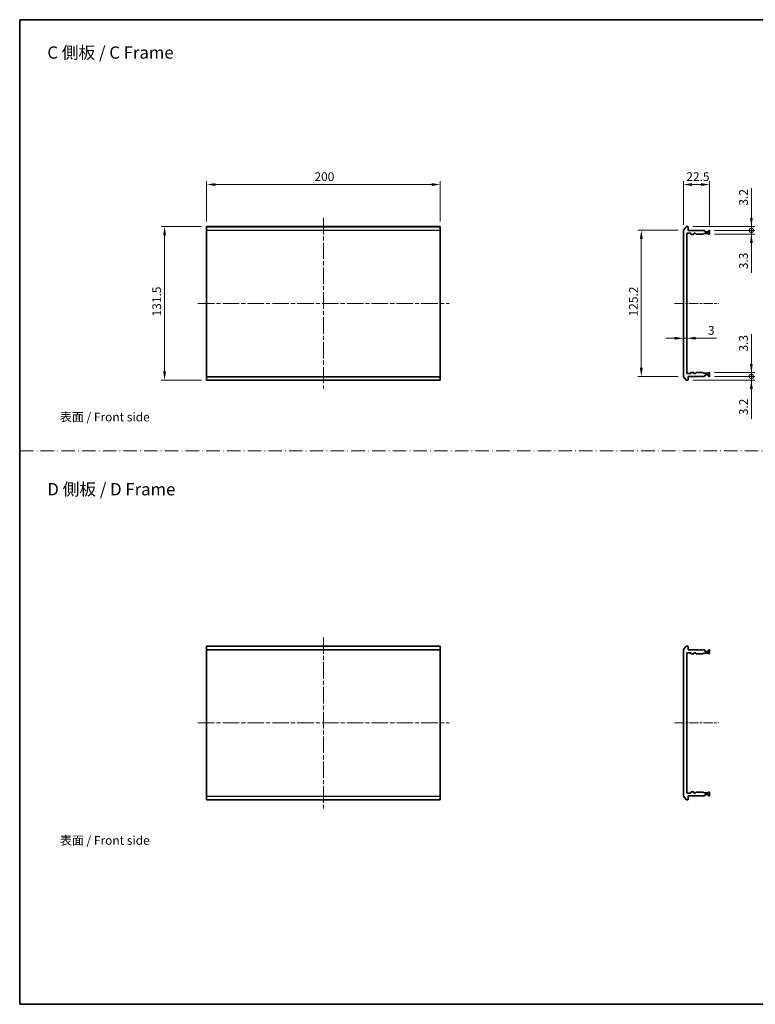
# Model space of a CAD drawing. Units: millimetres. Extents: x 0 to 7880, y 0 to 1264.
# Drawn here: x 2757 to 3387, y 0 to 843 of the extents above; entities that cross this region are included whole.
import ezdxf

# ---------------------------------------------------------------- set-up
doc = ezdxf.new("R2010")
doc.units = ezdxf.units.MM
doc.header["$LTSCALE"] = 2.5
doc.linetypes.add('CHAIN', pattern=[0.3543, 0.2362, -0.0295, 0.0591, -0.0295])
doc.linetypes.add('DASH_DOT', pattern=[0.37, 0.24, -0.06, 0.01, -0.06])
doc.layers.get('Defpoints').update_dxf_attribs({"lineweight": 25})
for name, color, linetype, lineweight in [('Border (ISO)', 7, 'Continuous', 35), ('Dimension (ISO)', 7, 'Continuous', 18), ('Dimension (ISO) @ 1', 7, 'Continuous', 18), ('Sketch Geometry (ISO)', 7, 'Continuous', 18), ('Symbol (ISO)', 7, 'Continuous', 18), ('Visible (ISO)', 7, 'Continuous', 35), ('Visible Narrow (ISO)', 7, 'Continuous', 25)]:
    doc.layers.add(name, color=color, linetype=linetype, lineweight=lineweight)
doc.layers.add('Centerline (ISO)', color=7, linetype='Continuous', lineweight=18, true_color=0x80ffff)
doc.styles.add('Note Text (TK)', font='MS PGothic.ttf')
doc.dimstyles.new('Default - Method 1b (TK)', dxfattribs={"dimscale": 2.5, "dimtxt": 2.5, "dimasz": 2.5, "dimexe": 1, "dimexo": 1.5, "dimgap": 1, "dimtad": 1, "dimrnd": 1e-08, "dimdsep": 46, "dimtxsty": 'Note Text (TK)', "dimcen": 0.09, "dimdle": 5, "dimclrd": 100, "dimclre": 100, "dimclrt": 7, "dimadec": 1, "dimazin": 1, "dimtfac": 1, "dimtmove": 0, "dimatfit": 3, "dimfxl": 0, "dimtolj": 1, "dimlwd": -1, "dimlwe": -1, "dimarcsym": 0})

# ---------------------------------------------------------------- blocks, each defined once
blk = doc.blocks.new('図面枠 tk図枠')
at = {"layer": 'Border (ISO)'}
for p, q in [((14.5, 289), (405.5, 289)), ((14.5, 289), (14.5, 8)), ((405.5, 289), (405.5, 8)), ((14.5, 8), (405.5, 8))]:
    blk.add_line(p, q, dxfattribs=at)
blk = doc.blocks.new('*D120')
at = {"layer": 'Defpoints', "color": 0, "transparency": 16777216}
for p in [(2917.01, 665.85), (2881.01, 534.35), (2917.01, 534.35)]:
    blk.add_point(p, dxfattribs=at)
at = {"layer": 'Dimension (ISO)', "color": 100, "transparency": 16777216}
for p, q in [((2912.51, 665.85), (2878.01, 665.85)), ((2881.01, 658.35), (2881.01, 541.85)), ((2912.51, 534.35), (2878.01, 534.35))]:
    blk.add_line(p, q, dxfattribs=at)
for points in [[(2879.76, 658.35), (2882.26, 658.35), (2881.01, 665.85)], [(2879.76, 541.85), (2882.26, 541.85), (2881.01, 534.35)]]:
    blk.add_solid(points, dxfattribs=at)
at = {"layer": 'Dimension (ISO)', "color": 7, "transparency": 16777216, "insert": (2874.26, 588.93), "char_height": 7.5, "attachment_point": 4, "rotation": 90, "style": 'Note Text (TK)'}
blk.add_mtext('\\A1;131.5', dxfattribs=at)
blk = doc.blocks.new('*D121')
at = {"layer": 'Defpoints', "color": 0, "transparency": 16777216}
for p in [(3117.01, 701.85), (2917.01, 665.85), (3117.01, 665.85)]:
    blk.add_point(p, dxfattribs=at)
at = {"layer": 'Dimension (ISO)', "color": 100, "transparency": 16777216}
for p, q in [((2917.01, 670.35), (2917.01, 704.85)), ((2924.51, 701.85), (3109.51, 701.85)), ((3117.01, 670.35), (3117.01, 704.85))]:
    blk.add_line(p, q, dxfattribs=at)
for points in [[(2924.51, 703.1), (2924.51, 700.6), (2917.01, 701.85)], [(3109.51, 703.1), (3109.51, 700.6), (3117.01, 701.85)]]:
    blk.add_solid(points, dxfattribs=at)
at = {"layer": 'Dimension (ISO)', "color": 7, "transparency": 16777216, "insert": (3009.29, 708.6), "char_height": 7.5, "attachment_point": 4, "style": 'Note Text (TK)'}
blk.add_mtext('\\A1;200', dxfattribs=at)
blk = doc.blocks.new('*D122')
at = {"layer": 'Defpoints', "color": 0, "transparency": 16777216}
for p in [(3347.56, 701.85), (3325.06, 662.74), (3347.56, 662.35)]:
    blk.add_point(p, dxfattribs=at)
at = {"layer": 'Dimension (ISO)', "color": 100, "transparency": 16777216}
for p, q in [((3325.06, 667.24), (3325.06, 704.85)), ((3332.56, 701.85), (3340.06, 701.85)), ((3347.56, 666.85), (3347.56, 704.85))]:
    blk.add_line(p, q, dxfattribs=at)
for points in [[(3332.56, 703.1), (3332.56, 700.6), (3325.06, 701.85)], [(3340.06, 703.1), (3340.06, 700.6), (3347.56, 701.85)]]:
    blk.add_solid(points, dxfattribs=at)
at = {"layer": 'Dimension (ISO)', "color": 7, "transparency": 16777216, "insert": (3327.57, 708.6), "char_height": 7.5, "attachment_point": 4, "style": 'Note Text (TK)'}
blk.add_mtext('\\A1;22.5', dxfattribs=at)
blk = doc.blocks.new('*D123')
at = {"layer": 'Defpoints', "color": 0, "transparency": 16777216}
for p in [(3325.06, 662.74), (3289.06, 537.45), (3325.06, 537.45)]:
    blk.add_point(p, dxfattribs=at)
at = {"layer": 'Dimension (ISO)', "color": 100, "transparency": 16777216}
for p, q in [((3320.56, 662.74), (3286.06, 662.74)), ((3289.06, 655.24), (3289.06, 544.95)), ((3320.56, 537.45), (3286.06, 537.45))]:
    blk.add_line(p, q, dxfattribs=at)
for points in [[(3287.81, 655.24), (3290.31, 655.24), (3289.06, 662.74)], [(3287.81, 544.95), (3290.31, 544.95), (3289.06, 537.45)]]:
    blk.add_solid(points, dxfattribs=at)
at = {"layer": 'Dimension (ISO)', "color": 7, "transparency": 16777216, "insert": (3282.31, 588.93), "char_height": 7.5, "attachment_point": 4, "rotation": 90, "style": 'Note Text (TK)'}
blk.add_mtext('\\A1;125.2', dxfattribs=at)
blk = doc.blocks.new('*D124')
at = {"layer": 'Defpoints', "color": 0, "transparency": 16777216}
for p in [(3325.06, 570.25), (3328.06, 570.25), (3328.06, 569.59)]:
    blk.add_point(p, dxfattribs=at)
at = {"layer": 'Dimension (ISO)', "color": 100, "transparency": 16777216}
for p, q in [((3317.56, 570.25), (3310.06, 570.25)), ((3325.06, 570.25), (3328.06, 570.25)), ((3335.56, 570.25), (3353.4, 570.25))]:
    blk.add_line(p, q, dxfattribs=at)
for points in [[(3317.56, 571.5), (3317.56, 569), (3325.06, 570.25)], [(3335.56, 571.5), (3335.56, 569), (3328.06, 570.25)]]:
    blk.add_solid(points, dxfattribs=at)
at = {"layer": 'Dimension (ISO)', "color": 7, "transparency": 16777216, "insert": (3346.06, 577), "char_height": 7.5, "attachment_point": 4, "style": 'Note Text (TK)'}
blk.add_mtext('\\A1;3', dxfattribs=at)
blk = doc.blocks.new('_DotSmall')
at = {"color": 0, "linetype": 'ByBlock', "const_width": 0.5}
blk.add_lwpolyline([(-0.0625, 0, 1), (0.0625, 0, 1)], format="xyb", close=True, dxfattribs=at)
blk = doc.blocks.new('*D125')
at = {"layer": 'Defpoints', "color": 0, "transparency": 16777216}
for p in [(3328.76, 665.85), (3347.26, 662.65), (3383.26, 665.85)]:
    blk.add_point(p, dxfattribs=at)
at = {"layer": 'Dimension (ISO)', "color": 100, "transparency": 16777216}
for p, q in [((3383.26, 673.35), (3383.26, 698.86)), ((3333.26, 665.85), (3386.26, 665.85)), ((3351.76, 662.65), (3386.26, 662.65)), ((3383.26, 662.65), (3383.26, 665.85)), ((3383.26, 662.65), (3383.26, 655.15))]:
    blk.add_line(p, q, dxfattribs=at)
blk.add_solid([(3382.01, 673.35), (3384.51, 673.35), (3383.26, 665.85)], dxfattribs=at)
at = {"layer": 'Dimension (ISO)', "color": 100, "transparency": 16777216, "xscale": 7.5, "yscale": 7.5, "zscale": 7.5, "rotation": 90}
blk.add_blockref('_DotSmall', (3383.26, 662.65), dxfattribs=at)
at = {"layer": 'Dimension (ISO)', "color": 7, "transparency": 16777216, "insert": (3376.51, 683.85), "char_height": 7.5, "attachment_point": 4, "rotation": 90, "style": 'Note Text (TK)'}
blk.add_mtext('\\A1;3.2', dxfattribs=at)
blk = doc.blocks.new('*D126')
at = {"layer": 'Defpoints', "color": 0, "transparency": 16777216}
for p in [(3347.26, 662.65), (3347.26, 659.35), (3383.26, 662.65)]:
    blk.add_point(p, dxfattribs=at)
at = {"layer": 'Dimension (ISO)', "color": 100, "transparency": 16777216}
for p, q in [((3383.26, 662.65), (3383.26, 677.65)), ((3351.76, 662.65), (3386.26, 662.65)), ((3351.76, 659.35), (3386.26, 659.35)), ((3383.26, 662.65), (3383.26, 659.35)), ((3383.26, 651.85), (3383.26, 626.33))]:
    blk.add_line(p, q, dxfattribs=at)
blk.add_solid([(3382.01, 651.85), (3384.51, 651.85), (3383.26, 659.35)], dxfattribs=at)
at = {"layer": 'Dimension (ISO)', "color": 100, "transparency": 16777216, "xscale": 7.5, "yscale": 7.5, "zscale": 7.5, "rotation": 270}
blk.add_blockref('_DotSmall', (3383.26, 662.65), dxfattribs=at)
at = {"layer": 'Dimension (ISO)', "color": 7, "transparency": 16777216, "insert": (3376.51, 629.33), "char_height": 7.5, "attachment_point": 4, "rotation": 90, "style": 'Note Text (TK)'}
blk.add_mtext('\\A1;3.3', dxfattribs=at)
blk = doc.blocks.new('*D127')
at = {"layer": 'Defpoints', "color": 0, "transparency": 16777216}
for p in [(3328.76, 534.35), (3347.26, 537.55), (3383.26, 534.35)]:
    blk.add_point(p, dxfattribs=at)
at = {"layer": 'Dimension (ISO)', "color": 100, "transparency": 16777216}
for p, q in [((3383.26, 537.55), (3383.26, 545.05)), ((3333.26, 534.35), (3386.26, 534.35)), ((3351.76, 537.55), (3386.26, 537.55)), ((3383.26, 537.55), (3383.26, 534.35)), ((3383.26, 526.85), (3383.26, 501.33))]:
    blk.add_line(p, q, dxfattribs=at)
blk.add_solid([(3382.01, 526.85), (3384.51, 526.85), (3383.26, 534.35)], dxfattribs=at)
at = {"layer": 'Dimension (ISO)', "color": 100, "transparency": 16777216, "xscale": 7.5, "yscale": 7.5, "zscale": 7.5, "rotation": 270}
blk.add_blockref('_DotSmall', (3383.26, 537.55), dxfattribs=at)
at = {"layer": 'Dimension (ISO)', "color": 7, "transparency": 16777216, "insert": (3376.51, 504.33), "char_height": 7.5, "attachment_point": 4, "rotation": 90, "style": 'Note Text (TK)'}
blk.add_mtext('\\A1;3.2', dxfattribs=at)
blk = doc.blocks.new('*D128')
at = {"layer": 'Defpoints', "color": 0, "transparency": 16777216}
for p in [(3347.26, 540.85), (3347.26, 537.55), (3383.26, 537.55)]:
    blk.add_point(p, dxfattribs=at)
at = {"layer": 'Dimension (ISO)', "color": 100, "transparency": 16777216}
for p, q in [((3383.26, 548.35), (3383.26, 573.86)), ((3351.76, 540.85), (3386.26, 540.85)), ((3383.26, 537.55), (3383.26, 540.85)), ((3351.76, 537.55), (3386.26, 537.55)), ((3383.26, 537.55), (3383.26, 522.55))]:
    blk.add_line(p, q, dxfattribs=at)
blk.add_solid([(3382.01, 548.35), (3384.51, 548.35), (3383.26, 540.85)], dxfattribs=at)
at = {"layer": 'Dimension (ISO)', "color": 100, "transparency": 16777216, "xscale": 7.5, "yscale": 7.5, "zscale": 7.5, "rotation": 90}
blk.add_blockref('_DotSmall', (3383.26, 537.55), dxfattribs=at)
at = {"layer": 'Dimension (ISO)', "color": 7, "transparency": 16777216, "insert": (3376.51, 558.85), "char_height": 7.5, "attachment_point": 4, "rotation": 90, "style": 'Note Text (TK)'}
blk.add_mtext('\\A1;3.3', dxfattribs=at)

msp = doc.modelspace()

# ---------------------------------------------------------------- linework, layer by layer
at = {"layer": 'Centerline (ISO)', "linetype": 'CHAIN', "ltscale": 23.990969}
for p, q in [((3017.0067, 673.3451), (3017.0067, 526.8451)), ((2909.5067, 600.0951), (3124.5067, 600.0951)), ((3017.0067, 314.1856), (3017.0067, 167.6856)), ((2909.5067, 240.9356), (3124.5067, 240.9356))]:
    msp.add_line(p, q, dxfattribs=at)
at = {"layer": 'Centerline (ISO)', "linetype": 'CHAIN', "ltscale": 13.889993}
for p, q in [((3317.5553, 600.0951), (3355.0553, 600.0951)), ((3317.5553, 240.9356), (3355.0553, 240.9356))]:
    msp.add_line(p, q, dxfattribs=at)
at = {"layer": 'Sketch Geometry (ISO)', "color": 4, "linetype": 'DASH_DOT', "lineweight": 18, "ltscale": 19.164619, "true_color": 0x00ffff}
msp.add_line((2757.1846, 474), (3927.1846, 474), dxfattribs=at)
at = {"layer": 'Visible (ISO)'}
for p, q in [((2917.0067, 665.8451), (2917.0067, 665.7372)), ((2917.0067, 665.8451), (3117.0067, 665.8451)), ((2917.0067, 662.9286), (2917.0067, 665.7372)), ((2917.0067, 662.9286), (2917.0067, 662.7365)), ((2917.0067, 537.4537), (2917.0067, 662.7365)), ((3117.0067, 665.7372), (3117.0067, 665.8451)), ((3117.0067, 665.7372), (3117.0067, 662.9286)), ((3117.0067, 662.7365), (3117.0067, 662.9286)), ((3117.0067, 662.7365), (3117.0067, 537.4537)), ((3325.0553, 662.7365), (3325.0553, 537.4537)), ((3327.4653, 665.7372), (3325.1248, 662.9286)), ((3328.7553, 665.8451), (3327.6958, 665.8451)), ((3328.0553, 540.3451), (3328.0553, 659.8451)), ((3328.3553, 660.1451), (3331.2553, 660.1451)), ((3329.0553, 662.6451), (3329.0553, 665.5451)), ((3338.5553, 662.6451), (3329.0553, 662.6451)), ((3331.5553, 659.8451), (3331.5553, 659.4451)), ((3331.8553, 659.1451), (3333.7553, 659.1451)), ((3334.0553, 659.4451), (3334.0553, 659.8451)), ((3334.3553, 660.1451), (3335.181, 660.1451)), ((3335.3931, 660.0573), (3336.0174, 659.433)), ((3336.2295, 659.3451), (3341.881, 659.3451)), ((3339.0553, 662.1451), (3338.5553, 662.6451)), ((3339.5553, 662.6451), (3339.0553, 662.1451)), ((3342.931, 662.6451), (3339.5553, 662.6451)), ((3342.0931, 659.433), (3342.4174, 659.7573)), ((3342.6295, 659.8451), (3346.131, 659.8451)), ((3343.4674, 662.233), (3343.1431, 662.5573)), ((3343.5553, 661.6451), (3343.5553, 662.0209)), ((3346.2553, 661.3451), (3343.8553, 661.3451)), ((3346.3431, 659.7573), (3346.6674, 659.433)), ((3346.5553, 662.0209), (3346.5553, 661.6451)), ((3346.9674, 662.5573), (3346.6431, 662.233)), ((3346.8795, 659.3451), (3347.2553, 659.3451)), ((3347.2553, 662.6451), (3347.1795, 662.6451)), ((3347.5553, 659.6451), (3347.5553, 662.3451)), ((3331.2553, 540.0451), (3328.3553, 540.0451)), ((3331.5553, 540.7451), (3331.5553, 540.3451)), ((3333.7553, 541.0451), (3331.8553, 541.0451)), ((3334.0553, 540.3451), (3334.0553, 540.7451)), ((3335.181, 540.0451), (3334.3553, 540.0451)), ((3336.0174, 540.7573), (3335.3931, 540.133)), ((3341.881, 540.8451), (3336.2295, 540.8451)), ((3342.4174, 540.433), (3342.0931, 540.7573)), ((3346.131, 540.3451), (3342.6295, 540.3451)), ((3346.6674, 540.7573), (3346.3431, 540.433)), ((3347.2553, 540.8451), (3346.8795, 540.8451)), ((3347.5553, 537.8451), (3347.5553, 540.5451)), ((2917.0067, 537.4537), (2917.0067, 537.2617)), ((2917.0067, 534.4531), (2917.0067, 537.2617)), ((2917.0067, 534.4531), (2917.0067, 534.3451)), ((2917.0067, 534.3451), (3117.0067, 534.3451)), ((3117.0067, 537.2617), (3117.0067, 537.4537)), ((3117.0067, 537.2617), (3117.0067, 534.4531)), ((3117.0067, 534.3451), (3117.0067, 534.4531)), ((3325.1248, 537.2617), (3327.4653, 534.4531)), ((3327.6958, 534.3451), (3328.7553, 534.3451)), ((3329.0553, 537.5451), (3338.5553, 537.5451)), ((3329.0553, 534.6451), (3329.0553, 537.5451)), ((3338.5553, 537.5451), (3339.0553, 538.0451)), ((3339.0553, 538.0451), (3339.5553, 537.5451)), ((3339.5553, 537.5451), (3342.931, 537.5451)), ((3343.1431, 537.633), (3343.4674, 537.9573)), ((3343.5553, 538.1694), (3343.5553, 538.5451)), ((3343.8553, 538.8451), (3346.2553, 538.8451)), ((3346.5553, 538.5451), (3346.5553, 538.1694)), ((3346.6431, 537.9573), (3346.9674, 537.633)), ((3347.1795, 537.5451), (3347.2553, 537.5451)), ((2917.0067, 306.6856), (2917.0067, 306.5776)), ((2917.0067, 306.6856), (3117.0067, 306.6856)), ((2917.0067, 303.769), (2917.0067, 306.5776)), ((2917.0067, 303.769), (2917.0067, 303.577)), ((2917.0067, 178.2942), (2917.0067, 303.577)), ((3117.0067, 306.5776), (3117.0067, 306.6856)), ((3117.0067, 306.5776), (3117.0067, 303.769)), ((3117.0067, 303.577), (3117.0067, 303.769)), ((3117.0067, 303.577), (3117.0067, 178.2942)), ((3325.0553, 303.577), (3325.0553, 178.2942)), ((3327.4653, 306.5776), (3325.1248, 303.769)), ((3328.7553, 306.6856), (3327.6958, 306.6856)), ((3329.0553, 303.4856), (3329.0553, 306.3856)), ((3338.5553, 303.4856), (3329.0553, 303.4856)), ((3339.0553, 302.9856), (3338.5553, 303.4856)), ((3339.5553, 303.4856), (3339.0553, 302.9856)), ((3342.931, 303.4856), (3339.5553, 303.4856)), ((3347.2553, 303.4856), (3347.1795, 303.4856)), ((3328.0553, 181.1856), (3328.0553, 300.6856)), ((3328.3553, 300.9856), (3331.2553, 300.9856)), ((3331.5553, 300.6856), (3331.5553, 300.2856)), ((3331.8553, 299.9856), (3333.7553, 299.9856)), ((3334.0553, 300.2856), (3334.0553, 300.6856)), ((3334.3553, 300.9856), (3335.181, 300.9856)), ((3335.3931, 300.8977), (3336.0174, 300.2734)), ((3336.2295, 300.1856), (3341.881, 300.1856)), ((3342.0931, 300.2734), (3342.4174, 300.5977)), ((3342.6295, 300.6856), (3346.131, 300.6856)), ((3343.4674, 303.0734), (3343.1431, 303.3977)), ((3343.5553, 302.4856), (3343.5553, 302.8613)), ((3346.2553, 302.1856), (3343.8553, 302.1856)), ((3346.3431, 300.5977), (3346.6674, 300.2734)), ((3346.5553, 302.8613), (3346.5553, 302.4856)), ((3346.9674, 303.3977), (3346.6431, 303.0734)), ((3346.8795, 300.1856), (3347.2553, 300.1856)), ((3347.5553, 300.4856), (3347.5553, 303.1856)), ((2917.0067, 178.2942), (2917.0067, 178.1021)), ((2917.0067, 175.2935), (2917.0067, 178.1021)), ((3117.0067, 178.1021), (3117.0067, 178.2942)), ((3117.0067, 178.1021), (3117.0067, 175.2935)), ((3325.1248, 178.1021), (3327.4653, 175.2935)), ((3331.2553, 180.8856), (3328.3553, 180.8856)), ((3329.0553, 178.3856), (3338.5553, 178.3856)), ((3329.0553, 175.4856), (3329.0553, 178.3856)), ((3331.5553, 181.5856), (3331.5553, 181.1856)), ((3333.7553, 181.8856), (3331.8553, 181.8856)), ((3334.0553, 181.1856), (3334.0553, 181.5856)), ((3335.181, 180.8856), (3334.3553, 180.8856)), ((3336.0174, 181.5977), (3335.3931, 180.9734)), ((3341.881, 181.6856), (3336.2295, 181.6856)), ((3338.5553, 178.3856), (3339.0553, 178.8856)), ((3339.0553, 178.8856), (3339.5553, 178.3856)), ((3339.5553, 178.3856), (3342.931, 178.3856)), ((3342.4174, 181.2734), (3342.0931, 181.5977)), ((3346.131, 181.1856), (3342.6295, 181.1856)), ((3343.1431, 178.4734), (3343.4674, 178.7977)), ((3343.5553, 179.0098), (3343.5553, 179.3856)), ((3343.8553, 179.6856), (3346.2553, 179.6856)), ((3346.6674, 181.5977), (3346.3431, 181.2734)), ((3346.5553, 179.3856), (3346.5553, 179.0098)), ((3346.6431, 178.7977), (3346.9674, 178.4734)), ((3347.2553, 181.6856), (3346.8795, 181.6856)), ((3347.1795, 178.3856), (3347.2553, 178.3856)), ((3347.5553, 178.6856), (3347.5553, 181.3856)), ((2917.0067, 175.2935), (2917.0067, 175.1856)), ((2917.0067, 175.1856), (3117.0067, 175.1856)), ((3117.0067, 175.1856), (3117.0067, 175.2935)), ((3327.6958, 175.1856), (3328.7553, 175.1856))]:
    msp.add_line(p, q, dxfattribs=at)
for centre, start, end in [((3325.3553, 662.7365), 140.1944289, 180), ((3327.6958, 665.5451), 90, 140.1944289), ((3328.3553, 659.8451), 90, 180), ((3328.7553, 665.5451), 0, 90), ((3331.2553, 659.8451), 0, 90), ((3331.8553, 659.4451), 180, 270), ((3333.7553, 659.4451), 270, 0), ((3334.3553, 659.8451), 90, 180), ((3335.181, 659.8451), 45, 90), ((3336.2295, 659.6451), 225, 270), ((3341.881, 659.6451), 270, 315), ((3342.6295, 659.5451), 90, 135), ((3342.931, 662.3451), 45, 90), ((3343.2553, 662.0209), 0, 45), ((3343.8553, 661.6451), 180, 270), ((3346.131, 659.5451), 45, 90), ((3346.2553, 661.6451), 270, 0), ((3346.8553, 662.0209), 135, 180), ((3346.8795, 659.6451), 225, 270), ((3347.1795, 662.3451), 90, 135), ((3347.2553, 662.3451), 0, 90), ((3347.2553, 659.6451), 270, 0), ((3328.3553, 540.3451), 180, 270), ((3331.2553, 540.3451), 270, 0), ((3331.8553, 540.7451), 90, 180), ((3333.7553, 540.7451), 0, 90), ((3334.3553, 540.3451), 180, 270), ((3335.181, 540.3451), 270, 315), ((3336.2295, 540.5451), 90, 135), ((3341.881, 540.5451), 45, 90), ((3342.6295, 540.6451), 225, 270), ((3346.131, 540.6451), 270, 315), ((3346.8795, 540.5451), 90, 135), ((3347.2553, 540.5451), 0, 90), ((3325.3553, 537.4537), 180, 219.8055711), ((3327.6958, 534.6451), 219.8055711, 270), ((3328.7553, 534.6451), 270, 0), ((3342.931, 537.8451), 270, 315), ((3343.2553, 538.1694), 315, 0), ((3343.8553, 538.5451), 90, 180), ((3346.2553, 538.5451), 0, 90), ((3346.8553, 538.1694), 180, 225), ((3347.1795, 537.8451), 225, 270), ((3347.2553, 537.8451), 270, 0), ((3325.3553, 303.577), 140.1944289, 180), ((3327.6958, 306.3856), 90, 140.1944289), ((3328.7553, 306.3856), 0, 90), ((3342.931, 303.1856), 45, 90), ((3347.1795, 303.1856), 90, 135), ((3347.2553, 303.1856), 0, 90), ((3328.3553, 300.6856), 90, 180), ((3331.2553, 300.6856), 0, 90), ((3331.8553, 300.2856), 180, 270), ((3333.7553, 300.2856), 270, 0), ((3334.3553, 300.6856), 90, 180), ((3335.181, 300.6856), 45, 90), ((3336.2295, 300.4856), 225, 270), ((3341.881, 300.4856), 270, 315), ((3342.6295, 300.3856), 90, 135), ((3343.2553, 302.8613), 0, 45), ((3343.8553, 302.4856), 180, 270), ((3346.131, 300.3856), 45, 90), ((3346.2553, 302.4856), 270, 0), ((3346.8553, 302.8613), 135, 180), ((3346.8795, 300.4856), 225, 270), ((3347.2553, 300.4856), 270, 0), ((3325.3553, 178.2942), 180, 219.8055711), ((3328.3553, 181.1856), 180, 270), ((3331.2553, 181.1856), 270, 0), ((3331.8553, 181.5856), 90, 180), ((3333.7553, 181.5856), 0, 90), ((3334.3553, 181.1856), 180, 270), ((3335.181, 181.1856), 270, 315), ((3336.2295, 181.3856), 90, 135), ((3341.881, 181.3856), 45, 90), ((3342.6295, 181.4856), 225, 270), ((3342.931, 178.6856), 270, 315), ((3343.2553, 179.0098), 315, 0), ((3343.8553, 179.3856), 90, 180), ((3346.131, 181.4856), 270, 315), ((3346.2553, 179.3856), 0, 90), ((3346.8553, 179.0098), 180, 225), ((3346.8795, 181.3856), 90, 135), ((3347.1795, 178.6856), 225, 270), ((3347.2553, 181.3856), 0, 90), ((3347.2553, 178.6856), 270, 0), ((3327.6958, 175.4856), 219.8055711, 270), ((3328.7553, 175.4856), 270, 0)]:
    msp.add_arc(centre, 0.3, start, end, dxfattribs=at)
at = {"layer": 'Visible Narrow (ISO)'}
for p, q in [((2917.0067, 665.7372), (3117.0067, 665.7372)), ((2917.0067, 662.9286), (3117.0067, 662.9286)), ((2917.0067, 662.7365), (3117.0067, 662.7365)), ((2917.0067, 537.4537), (3117.0067, 537.4537)), ((2917.0067, 537.2617), (3117.0067, 537.2617)), ((2917.0067, 534.4531), (3117.0067, 534.4531)), ((2917.0067, 306.5776), (3117.0067, 306.5776)), ((2917.0067, 303.769), (3117.0067, 303.769)), ((2917.0067, 303.577), (3117.0067, 303.577)), ((2917.0067, 178.2942), (3117.0067, 178.2942)), ((2917.0067, 178.1021), (3117.0067, 178.1021)), ((2917.0067, 175.2935), (3117.0067, 175.2935))]:
    msp.add_line(p, q, dxfattribs=at)

# ---------------------------------------------------------------- block references
at = {"xscale": 3, "yscale": 3, "zscale": 3}
msp.add_blockref('図面枠 tk図枠', (2713.5, -24), dxfattribs=at)

# ---------------------------------------------------------------- texts
at = {"layer": 'Symbol (ISO)', "color": 7, "attachment_point": 4, "line_spacing_factor": 1.5, "style": 'Note Text (TK)'}
for s, insert, char_height in [('\\fＭＳ Ｐゴシック|b0|i0;{\\H10.5000;C 側板 / C Frame}', (2780.6567, 814.8868), 10.5), ('\\fＭＳ Ｐゴシック|b0|i0;表面 / Front side', (2791.4188, 502.8412), 7.5), ('\\fＭＳ Ｐゴシック|b0|i0;{\\H10.5000;D 側板 / D Frame}', (2780.6567, 440.9916), 10.5), ('\\fＭＳ Ｐゴシック|b0|i0;表面 / Front side', (2791.4188, 140.3474), 7.5)]:
    msp.add_mtext(s, dxfattribs=dict(at, insert=insert, char_height=char_height))

# ---------------------------------------------------------------- dimensions: what is measured, and where the dimension line sits
at = {"layer": 'Dimension (ISO) @ 1', "color": 100, "true_color": 0x00ff3f}
for base, p1, p2, angle, override, picture, middle in [((3117.0067, 701.8451), (2917.0067, 665.8451), (3117.0067, 665.8451), 180, {"dimscale": 1, "dimtxt": 7.5, "dimasz": 7.5, "dimexe": 3, "dimexo": 4.5, "dimgap": 3, "dimdec": 2, "dimcen": 0.27, "dimtol": 0, "dimlim": 0, "dimtp": 0, "dimtm": 0, "dimtdec": 2, "dimtix": 0, "dimtofl": 0, "dimtmove": 0, "dimatfit": 1}, '*D121', (3017.0067, 701.8451)), ((3347.5553, 701.8451), (3325.0553, 662.7365), (3347.5553, 662.3451), 180, {"dimscale": 1, "dimtxt": 7.5, "dimasz": 7.5, "dimexe": 3, "dimexo": 4.5, "dimgap": 3, "dimdec": 2, "dimcen": 0.27, "dimtol": 0, "dimlim": 0, "dimtp": 0, "dimtm": 0, "dimtdec": 2, "dimtix": 0, "dimtofl": 0, "dimtmove": 0, "dimatfit": 1}, '*D122', (3336.3053, 701.8451)), ((3383.2553, 665.8451), (3347.2553, 662.6451), (3328.7553, 665.8451), 270, {"dimscale": 1, "dimtxt": 7.5, "dimasz": 7.5, "dimexe": 3, "dimexo": 4.5, "dimgap": 3, "dimdec": 2, "dimblk1": 'DotSmall', "dimsah": 1, "dimcen": 0.27, "dimdle": 0, "dimtol": 0, "dimlim": 0, "dimtp": 0, "dimtm": 0, "dimtdec": 2, "dimtix": 0, "dimtofl": 1, "dimtmove": 0, "dimatfit": 1}, '*D125', (3383.2553, 689.8537)), ((3383.2553, 662.6451), (3347.2553, 659.3451), (3347.2553, 662.6451), 270, {"dimscale": 1, "dimtxt": 7.5, "dimasz": 7.5, "dimexe": 3, "dimexo": 4.5, "dimgap": 3, "dimdec": 2, "dimblk2": 'DotSmall', "dimsah": 1, "dimcen": 0.27, "dimdle": 0, "dimtol": 0, "dimlim": 0, "dimtp": 0, "dimtm": 0, "dimtdec": 2, "dimtix": 0, "dimtofl": 1, "dimtmove": 0, "dimatfit": 1}, '*D126', (3383.2553, 635.3366)), ((2881.0067, 534.3451), (2917.0067, 665.8451), (2917.0067, 534.3451), 270, {"dimscale": 1, "dimtxt": 7.5, "dimasz": 7.5, "dimexe": 3, "dimexo": 4.5, "dimgap": 3, "dimdec": 2, "dimcen": 0.27, "dimtol": 0, "dimlim": 0, "dimtp": 0, "dimtm": 0, "dimtdec": 2, "dimtix": 0, "dimtofl": 0, "dimtmove": 0, "dimatfit": 1}, '*D120', (2881.0067, 600.0951)), ((3328.0553, 570.2472), (3325.0553, 570.2472), (3328.0553, 569.5925), 180, {"dimscale": 1, "dimtxt": 7.5, "dimasz": 7.5, "dimexe": 3, "dimexo": 4.5, "dimgap": 3, "dimdec": 2, "dimcen": 0.27, "dimse1": 1, "dimse2": 1, "dimtol": 0, "dimlim": 0, "dimtp": 0, "dimtm": 0, "dimtdec": 2, "dimtix": 0, "dimtofl": 1, "dimtmove": 0, "dimatfit": 1}, '*D124', (3348.2286, 570.2472)), ((3383.2553, 537.5451), (3347.2553, 540.8451), (3347.2553, 537.5451), 90, {"dimscale": 1, "dimtxt": 7.5, "dimasz": 7.5, "dimexe": 3, "dimexo": 4.5, "dimgap": 3, "dimdec": 2, "dimblk2": 'DotSmall', "dimsah": 1, "dimcen": 0.27, "dimdle": 0, "dimtol": 0, "dimlim": 0, "dimtp": 0, "dimtm": 0, "dimtdec": 2, "dimtix": 0, "dimtofl": 1, "dimtmove": 0, "dimatfit": 1}, '*D128', (3383.2553, 564.8537)), ((3383.2553, 534.3451), (3347.2553, 537.5451), (3328.7553, 534.3451), 90, {"dimscale": 1, "dimtxt": 7.5, "dimasz": 7.5, "dimexe": 3, "dimexo": 4.5, "dimgap": 3, "dimdec": 2, "dimblk1": 'DotSmall', "dimsah": 1, "dimcen": 0.27, "dimdle": 0, "dimtol": 0, "dimlim": 0, "dimtp": 0, "dimtm": 0, "dimtdec": 2, "dimtix": 0, "dimtofl": 1, "dimtmove": 0, "dimatfit": 1}, '*D127', (3383.2553, 510.3366))]:
    dim = msp.add_linear_dim(base=base, p1=p1, p2=p2, angle=angle, dimstyle='Default - Method 1b (TK)', override=override, dxfattribs=at)
    dim.commit()
    dim.dimension.update_dxf_attribs({"geometry": picture, "text_midpoint": middle, "dimtype": 160})
dim = msp.add_linear_dim(base=(3289.0553, 537.4537), p1=(3325.0553, 662.7365), p2=(3325.0553, 537.4537), angle=90, text='125.2', dimstyle='Default - Method 1b (TK)', override={"dimscale": 1, "dimtxt": 7.5, "dimasz": 7.5, "dimexe": 3, "dimexo": 4.5, "dimgap": 3, "dimcen": 0.27, "dimtix": 0, "dimtofl": 0, "dimtmove": 0, "dimatfit": 1}, dxfattribs=at)
dim.commit()
dim.dimension.update_dxf_attribs({"geometry": '*D123', "text_midpoint": (3289.0553, 600.0951), "dimtype": 160})

doc.saveas('drawing.dxf')
